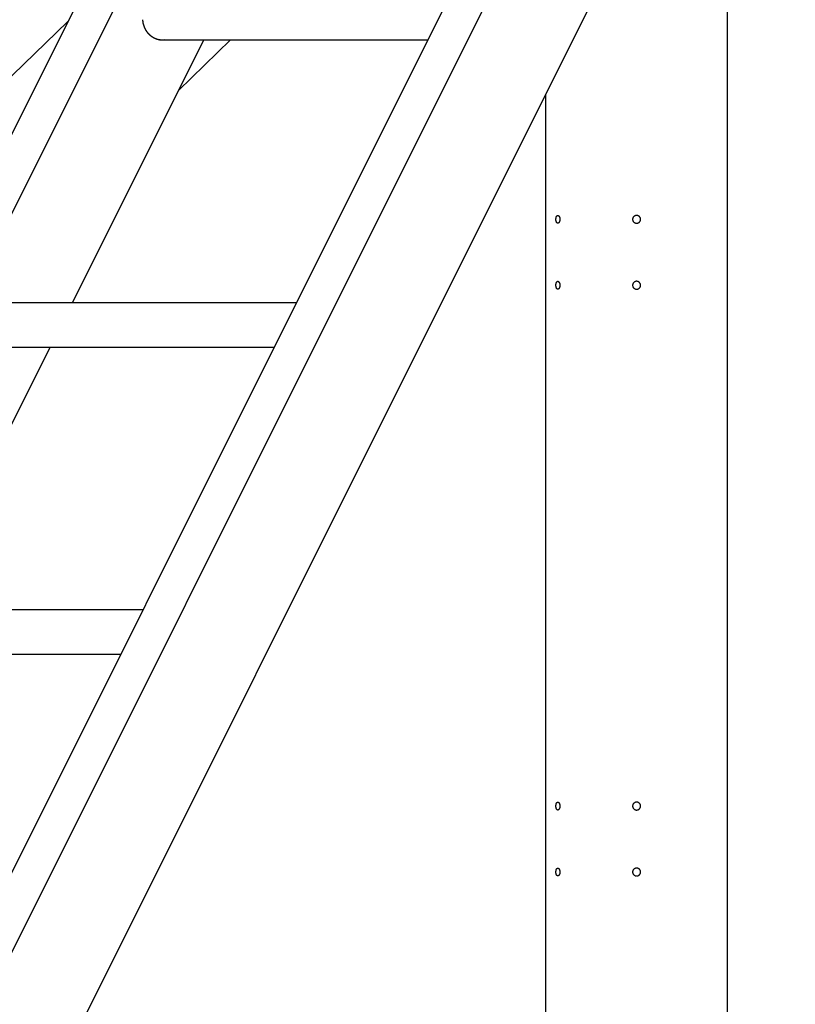
# Model space of a CAD drawing. Extents: x -51 to 51, y -21 to 21.
# Drawn here: x -26 to -20, y -10 to -3 of the extents above; entities that cross this region are included whole.
import ezdxf

# ---------------------------------------------------------------- set-up
doc = ezdxf.new("R2010")
doc.units = 0
doc.layers.get('0').update_dxf_attribs({"linetype": 'CONTINUOUS'})

msp = doc.modelspace()

# ---------------------------------------------------------------- linework, layer by layer
at = {"color": 0}
for points in [[(-30.8724, -12.9727), (-21.8224, 5.1273)], [(-30.8724, -12.9727), (-21.8224, 5.1273)], [(-30.8724, -12.9727), (-21.8224, 5.1273)], [(-30.8724, -12.9727), (-21.8224, 5.1273)], [(-30.8724, -12.9727), (-21.8224, 5.1273)], [(-30.8724, -12.9727), (-21.8224, 5.1273)], [(-30.8724, -12.9727), (-21.8224, 5.1273)], [(-30.8724, -12.9727), (-21.8224, 5.1273)], [(-30.8724, -12.9727), (-21.8224, 5.1273)], [(-30.8724, -12.9727), (-21.8224, 5.1273)], [(-30.8724, -12.9727), (-21.8224, 5.1273)], [(-30.8724, -12.9727), (-21.8224, 5.1273)], [(-30.8724, -12.9727), (-21.8224, 5.1273)], [(-30.8724, -12.9727), (-21.8224, 5.1273)], [(-30.8724, -12.9727), (-21.8224, 5.1273)], [(-30.8724, -12.9727), (-21.8224, 5.1273)], [(-30.8724, -12.9727), (-21.8224, 5.1273)], [(-30.8724, -12.9727), (-21.8224, 5.1273)], [(-30.8724, -12.9727), (-21.8224, 5.1273)], [(-30.8724, -12.9727), (-21.8224, 5.1273)], [(-30.8724, -12.9727), (-21.8224, 5.1273)], [(-21.5224, 5.1273), (-30.5724, -12.9727)], [(-21.5224, 5.1273), (-30.5724, -12.9727)], [(-21.5224, 5.1273), (-30.5724, -12.9727)], [(-21.5224, 5.1273), (-30.5724, -12.9727)], [(-21.5224, 5.1273), (-30.5724, -12.9727)], [(-21.5224, 5.1273), (-30.5724, -12.9727)], [(-21.5224, 5.1273), (-30.5724, -12.9727)], [(-21.5224, 5.1273), (-30.5724, -12.9727)], [(-21.5224, 5.1273), (-30.5724, -12.9727)], [(-21.5224, 5.1273), (-30.5724, -12.9727)], [(-21.5224, 5.1273), (-30.5724, -12.9727)], [(-21.5224, 5.1273), (-30.5724, -12.9727)], [(-21.5224, 5.1273), (-30.5724, -12.9727)], [(-21.5224, 5.1273), (-30.5724, -12.9727)], [(-21.5224, 5.1273), (-30.5724, -12.9727)], [(-21.5224, 5.1273), (-30.5724, -12.9727)], [(-21.5224, 5.1273), (-30.5724, -12.9727)], [(-21.5224, 5.1273), (-30.5724, -12.9727)], [(-21.5224, 5.1273), (-30.5724, -12.9727)], [(-21.5224, 5.1273), (-30.5724, -12.9727)], [(-21.5224, 5.1273), (-30.5724, -12.9727)], [(-28.0724, -12.9727), (-19.0224, 5.1273)], [(-28.0724, -12.9727), (-19.0224, 5.1273)], [(-28.0724, -12.9727), (-19.0224, 5.1273)], [(-28.0724, -12.9727), (-19.0224, 5.1273)], [(-28.0724, -12.9727), (-19.0224, 5.1273)], [(-28.0724, -12.9727), (-19.0224, 5.1273)], [(-28.0724, -12.9727), (-19.0224, 5.1273)], [(-28.0724, -12.9727), (-19.0224, 5.1273)], [(-28.0724, -12.9727), (-19.0224, 5.1273)], [(-28.0724, -12.9727), (-19.0224, 5.1273)], [(-28.0724, -12.9727), (-19.0224, 5.1273)], [(-28.0724, -12.9727), (-19.0224, 5.1273)], [(-28.0724, -12.9727), (-19.0224, 5.1273)], [(-28.0724, -12.9727), (-19.0224, 5.1273)], [(-28.0724, -12.9727), (-19.0224, 5.1273)], [(-28.0724, -12.9727), (-19.0224, 5.1273)], [(-28.0724, -12.9727), (-19.0224, 5.1273)], [(-28.0724, -12.9727), (-19.0224, 5.1273)], [(-28.0724, -12.9727), (-19.0224, 5.1273)], [(-28.0724, -12.9727), (-19.0224, 5.1273)], [(-28.0724, -12.9727), (-19.0224, 5.1273)], [(-18.7224, 5.1273), (-27.7724, -12.9727)], [(-18.7224, 5.1273), (-27.7724, -12.9727)], [(-18.7224, 5.1273), (-27.7724, -12.9727)], [(-18.7224, 5.1273), (-27.7724, -12.9727)], [(-18.7224, 5.1273), (-27.7724, -12.9727)], [(-18.7224, 5.1273), (-27.7724, -12.9727)], [(-18.7224, 5.1273), (-27.7724, -12.9727)], [(-18.7224, 5.1273), (-27.7724, -12.9727)], [(-18.7224, 5.1273), (-27.7724, -12.9727)], [(-18.7224, 5.1273), (-27.7724, -12.9727)], [(-18.7224, 5.1273), (-27.7724, -12.9727)], [(-18.7224, 5.1273), (-27.7724, -12.9727)], [(-18.7224, 5.1273), (-27.7724, -12.9727)], [(-18.7224, 5.1273), (-27.7724, -12.9727)], [(-18.7224, 5.1273), (-27.7724, -12.9727)], [(-18.7224, 5.1273), (-27.7724, -12.9727)], [(-18.7224, 5.1273), (-27.7724, -12.9727)], [(-18.7224, 5.1273), (-27.7724, -12.9727)], [(-18.7224, 5.1273), (-27.7724, -12.9727)], [(-18.7224, 5.1273), (-27.7724, -12.9727)], [(-18.7224, 5.1273), (-27.7724, -12.9727)], [(-27.1724, -13.3727), (-18.3224, 4.3273)], [(-27.1724, -13.3727), (-18.3224, 4.3273)], [(-27.1724, -13.3727), (-18.3224, 4.3273)], [(-27.1724, -13.3727), (-18.3224, 4.3273)], [(-27.1724, -13.3727), (-18.3224, 4.3273)], [(-27.1724, -13.3727), (-18.3224, 4.3273)], [(-27.1724, -13.3727), (-18.3224, 4.3273)], [(-27.1724, -13.3727), (-18.3224, 4.3273)], [(-27.1724, -13.3727), (-18.3224, 4.3273)], [(-27.1724, -13.3727), (-18.3224, 4.3273)], [(-27.1724, -13.3727), (-18.3224, 4.3273)], [(-27.1724, -13.3727), (-18.3224, 4.3273)], [(-27.1724, -13.3727), (-18.3224, 4.3273)], [(-27.1724, -13.3727), (-18.3224, 4.3273)], [(-27.1724, -13.3727), (-18.3224, 4.3273)], [(-27.1724, -13.3727), (-18.3224, 4.3273)], [(-27.1724, -13.3727), (-18.3224, 4.3273)], [(-27.1724, -13.3727), (-18.3224, 4.3273)], [(-27.1724, -13.3727), (-18.3224, 4.3273)], [(-27.1724, -13.3727), (-18.3224, 4.3273)], [(-27.1724, -13.3727), (-18.3224, 4.3273)], [(-20.6432, -13.2427), (-20.6432, -0.3142)], [(-20.6432, -13.2427), (-20.6432, -0.3142)], [(-20.6432, -13.2427), (-20.6432, -0.3142)], [(-20.6432, -13.2427), (-20.6432, -0.3142)], [(-20.6432, -13.2427), (-20.6432, -0.3142)], [(-20.6432, -13.2427), (-20.6432, -0.3142)], [(-20.6432, -13.2427), (-20.6432, -0.3142)], [(-20.6432, -13.2427), (-20.6432, -0.3142)], [(-20.6432, -13.2427), (-20.6432, -0.3142)], [(-20.6432, -13.2427), (-20.6432, -0.3142)], [(-20.6432, -13.2427), (-20.6432, -0.3142)], [(-20.6432, -13.2427), (-20.6432, -0.3142)], [(-20.6432, -13.2427), (-20.6432, -0.3142)], [(-20.6432, -13.2427), (-20.6432, -0.3142)], [(-20.6432, -13.2427), (-20.6432, -0.3142)], [(-20.6432, -13.2427), (-20.6432, -0.3142)], [(-20.6432, -13.2427), (-20.6432, -0.3142)], [(-20.6432, -13.2427), (-20.6432, -0.3142)], [(-20.6432, -13.2427), (-20.6432, -0.3142)], [(-20.6432, -13.2427), (-20.6432, -0.3142)], [(-20.6432, -13.2427), (-20.6432, -0.3142)], [(-25.6479, -2.5235), (-36.711, -13.2427)], [(-25.6479, -2.5235), (-36.711, -13.2427)], [(-25.6479, -2.5235), (-36.711, -13.2427)], [(-25.6479, -2.5235), (-36.711, -13.2427)], [(-25.6479, -2.5235), (-36.711, -13.2427)], [(-25.6479, -2.5235), (-36.711, -13.2427)], [(-25.6479, -2.5235), (-36.711, -13.2427)], [(-25.6479, -2.5235), (-36.711, -13.2427)], [(-25.6479, -2.5235), (-36.711, -13.2427)], [(-25.6479, -2.5235), (-36.711, -13.2427)], [(-25.6479, -2.5235), (-36.711, -13.2427)], [(-25.6479, -2.5235), (-36.711, -13.2427)], [(-25.6479, -2.5235), (-36.711, -13.2427)], [(-25.6479, -2.5235), (-36.711, -13.2427)], [(-25.6479, -2.5235), (-36.711, -13.2427)], [(-25.6479, -2.5235), (-36.711, -13.2427)], [(-25.6479, -2.5235), (-36.711, -13.2427)], [(-25.6479, -2.5235), (-36.711, -13.2427)], [(-25.6479, -2.5235), (-36.711, -13.2427)], [(-25.6479, -2.5235), (-36.711, -13.2427)], [(-25.6479, -2.5235), (-36.711, -13.2427)], [(-25.6479, -2.5235), (-25.6479, -2.5235)], [(-24.9134, -2.6622), (-24.9216, -2.6632), (-24.9216, -2.6632), (-24.9219, -2.6632), (-24.9225, -2.6632), (-24.9229, -2.6632), (-24.9235, -2.6632), (-24.9238, -2.6632), (-24.9244, -2.6632), (-24.925, -2.6632), (-24.9256, -2.6634), (-24.9259, -2.6634), (-24.9265, -2.6634), (-24.9271, -2.6634), (-24.9277, -2.6634), (-24.928, -2.6634), (-24.9286, -2.6634), (-24.9292, -2.6634), (-24.9298, -2.6637), (-24.9298, -2.6637), (-24.9301, -2.6636), (-24.9307, -2.6636), (-24.9313, -2.6636), (-24.9319, -2.6636), (-24.9322, -2.6636), (-24.9328, -2.6636), (-24.9334, -2.6636), (-24.934, -2.6636), (-24.9343, -2.6636), (-24.9349, -2.6636), (-24.9355, -2.6636), (-24.9361, -2.6636), (-24.9364, -2.6636), (-24.937, -2.6636), (-24.9376, -2.6636), (-24.9382, -2.6636), (-24.9382, -2.6636), (-24.9385, -2.6633), (-24.9391, -2.6633), (-24.9397, -2.6633), (-24.9403, -2.6633), (-24.9406, -2.6633), (-24.9412, -2.6633), (-24.9418, -2.6633), (-24.9424, -2.6633), (-24.9427, -2.663), (-24.9433, -2.663), (-24.9439, -2.663), (-24.9445, -2.663), (-24.945, -2.6629), (-24.9456, -2.6629), (-24.9462, -2.6629), (-24.9468, -2.6629), (-24.9468, -2.6629), (-24.9471, -2.6626), (-24.9477, -2.6626), (-24.9483, -2.6626), (-24.9489, -2.6626), (-24.9492, -2.6623), (-24.9498, -2.6623), (-24.9504, -2.6623), (-24.951, -2.6623), (-24.9513, -2.662), (-24.9519, -2.662), (-24.9525, -2.662), (-24.9531, -2.662), (-24.9536, -2.6617), (-24.9542, -2.6617), (-24.9548, -2.6617), (-24.9554, -2.6617), (-24.9554, -2.6617), (-24.9557, -2.6614), (-24.9563, -2.6614), (-24.9569, -2.6611), (-24.9575, -2.6611), (-24.9578, -2.6608), (-24.9584, -2.6608), (-24.959, -2.6608), (-24.9596, -2.6608), (-24.9599, -2.6605), (-24.9605, -2.6605), (-24.9611, -2.6602), (-24.9617, -2.6602), (-24.9622, -2.6599), (-24.9628, -2.6599), (-24.9634, -2.6599), (-24.964, -2.6599), (-24.964, -2.6599), (-24.9643, -2.6596), (-24.9649, -2.6595), (-24.9655, -2.6592), (-24.9661, -2.6592), (-24.9664, -2.6589), (-24.967, -2.6589), (-24.9676, -2.6586), (-24.9682, -2.6586), (-24.9685, -2.6583), (-24.9691, -2.6583), (-24.9697, -2.658), (-24.9703, -2.658), (-24.9707, -2.6577), (-24.9713, -2.6577), (-24.9719, -2.6574), (-24.9725, -2.6574), (-24.9725, -2.6574), (-24.9728, -2.6571), (-24.9734, -2.6568), (-24.974, -2.6565), (-24.9746, -2.6565), (-24.9749, -2.6562), (-24.9755, -2.6562), (-24.9761, -2.6559), (-24.9767, -2.6559), (-24.977, -2.6556), (-24.9776, -2.6553), (-24.9782, -2.655), (-24.9788, -2.655), (-24.9792, -2.6547), (-24.9798, -2.6547), (-24.9804, -2.6544), (-24.981, -2.6544), (-24.981, -2.6544), (-24.9813, -2.6541), (-24.9819, -2.6538), (-24.9825, -2.6535), (-24.9831, -2.6534), (-24.9834, -2.6531), (-24.984, -2.6528), (-24.9846, -2.6525), (-24.9852, -2.6525), (-24.9855, -2.6522), (-24.9861, -2.6519), (-24.9867, -2.6516), (-24.9873, -2.6516), (-24.9876, -2.6513), (-24.9882, -2.651), (-24.9888, -2.6507), (-24.9894, -2.6507), (-24.9894, -2.6507), (-24.9897, -2.6504), (-24.9903, -2.6501), (-24.9907, -2.6498), (-24.9913, -2.6495), (-24.9916, -2.6492), (-24.9922, -2.6489), (-24.9928, -2.6486), (-24.9934, -2.6486), (-24.9937, -2.6483), (-24.9943, -2.648), (-24.9949, -2.6477), (-24.9955, -2.6474), (-24.9958, -2.6471), (-24.9964, -2.6468), (-24.997, -2.6465), (-24.9976, -2.6464), (-24.9976, -2.6464), (-24.9979, -2.6461), (-24.9985, -2.6458), (-24.9988, -2.6455), (-24.9994, -2.6452), (-24.9997, -2.6449), (-25.0003, -2.6446), (-25.0009, -2.6443), (-25.0015, -2.644), (-25.0018, -2.6437), (-25.0024, -2.6434), (-25.0028, -2.6431), (-25.0034, -2.6428), (-25.0037, -2.6425), (-25.0043, -2.6422), (-25.0049, -2.6419), (-25.0055, -2.6416), (-25.0055, -2.6416), (-25.0058, -2.641), (-25.0064, -2.6407), (-25.0067, -2.6404), (-25.0073, -2.6401), (-25.0076, -2.6398), (-25.0082, -2.6395), (-25.0087, -2.6392), (-25.0093, -2.6389), (-25.0096, -2.6383), (-25.0102, -2.638), (-25.0105, -2.6377), (-25.0111, -2.6374), (-25.0114, -2.6371), (-25.012, -2.6368), (-25.0126, -2.6365), (-25.0132, -2.6362), (-25.0132, -2.6362), (-25.0135, -2.6356), (-25.0141, -2.6353), (-25.0144, -2.635), (-25.015, -2.6347), (-25.0153, -2.6341), (-25.0159, -2.6338), (-25.0163, -2.6335), (-25.0169, -2.6332), (-25.0172, -2.6326), (-25.0178, -2.6323), (-25.0181, -2.632), (-25.0187, -2.6317), (-25.019, -2.6312), (-25.0196, -2.6309), (-25.02, -2.6306), (-25.0206, -2.6303), (-25.0206, -2.6303), (-25.0209, -2.6297), (-25.0214, -2.6294), (-25.0217, -2.6288), (-25.0223, -2.6285), (-25.0226, -2.6279), (-25.0232, -2.6276), (-25.0235, -2.6273), (-25.0241, -2.627), (-25.0244, -2.6264), (-25.025, -2.6261), (-25.0253, -2.6257), (-25.0259, -2.6254), (-25.0262, -2.6248), (-25.0268, -2.6245), (-25.0271, -2.6242), (-25.0277, -2.6239), (-25.0277, -2.6239), (-25.028, -2.6233), (-25.0283, -2.623), (-25.0286, -2.6224), (-25.0292, -2.6221), (-25.0295, -2.6215), (-25.0301, -2.6212), (-25.0304, -2.6207), (-25.031, -2.6204), (-25.0313, -2.6198), (-25.0316, -2.6195), (-25.0319, -2.6189), (-25.0325, -2.6186), (-25.0328, -2.618), (-25.0334, -2.6177), (-25.0337, -2.6173), (-25.0343, -2.617), (-25.0343, -2.617), (-25.0346, -2.6164), (-25.0349, -2.6161), (-25.0352, -2.6155), (-25.0358, -2.6152), (-25.0361, -2.6146), (-25.0365, -2.6143), (-25.0368, -2.6137), (-25.0374, -2.6134), (-25.0377, -2.6128), (-25.038, -2.6125), (-25.0383, -2.6119), (-25.0389, -2.6116), (-25.0392, -2.611), (-25.0396, -2.6107), (-25.0399, -2.6101), (-25.0405, -2.6098), (-25.0405, -2.6098), (-25.0408, -2.6092), (-25.0411, -2.6086), (-25.0414, -2.608), (-25.0419, -2.6077), (-25.0422, -2.6071), (-25.0425, -2.6068), (-25.0428, -2.6062), (-25.0434, -2.6059), (-25.0437, -2.6053), (-25.044, -2.6049), (-25.0443, -2.6043), (-25.0448, -2.604), (-25.0451, -2.6034), (-25.0454, -2.6031), (-25.0457, -2.6025), (-25.0463, -2.6022), (-25.0463, -2.6022), (-25.0466, -2.6016), (-25.0469, -2.601), (-25.0472, -2.6004), (-25.0475, -2.6001), (-25.0478, -2.5995), (-25.0481, -2.5991), (-25.0484, -2.5985), (-25.049, -2.5982), (-25.0493, -2.5976), (-25.0496, -2.597), (-25.0499, -2.5964), (-25.0502, -2.5961), (-25.0505, -2.5955), (-25.0508, -2.5952), (-25.0511, -2.5946), (-25.0517, -2.5943), (-25.0517, -2.5943), (-25.052, -2.5937), (-25.0523, -2.5931), (-25.0526, -2.5925), (-25.0529, -2.5922), (-25.0532, -2.5916), (-25.0535, -2.591), (-25.0538, -2.5904), (-25.0541, -2.5901), (-25.0544, -2.5895), (-25.0547, -2.5889), (-25.055, -2.5883), (-25.0553, -2.588), (-25.0556, -2.5874), (-25.0559, -2.587), (-25.0562, -2.5864), (-25.0565, -2.5861), (-25.0565, -2.5861), (-25.0566, -2.5855), (-25.0569, -2.5849), (-25.0572, -2.5843), (-25.0575, -2.584), (-25.0578, -2.5834), (-25.0581, -2.5828), (-25.0584, -2.5822), (-25.0587, -2.5819), (-25.0588, -2.5813), (-25.0591, -2.5807), (-25.0594, -2.5801), (-25.0597, -2.5798), (-25.06, -2.5792), (-25.0603, -2.5787), (-25.0606, -2.5781), (-25.0609, -2.5778), (-25.0609, -2.5778), (-25.0609, -2.5772), (-25.0612, -2.5766), (-25.0615, -2.576), (-25.0618, -2.5756), (-25.0619, -2.575), (-25.0622, -2.5744), (-25.0625, -2.5738), (-25.0628, -2.5735), (-25.0628, -2.5729), (-25.0631, -2.5723), (-25.0634, -2.5717), (-25.0637, -2.5714), (-25.0639, -2.5708), (-25.0642, -2.5702), (-25.0645, -2.5696), (-25.0648, -2.5693), (-25.0648, -2.5693), (-25.0648, -2.5687), (-25.0651, -2.5681), (-25.0653, -2.5675), (-25.0656, -2.567), (-25.0656, -2.5664), (-25.0659, -2.5658), (-25.0662, -2.5652), (-25.0665, -2.5649), (-25.0665, -2.5643), (-25.0668, -2.5637), (-25.0671, -2.5631), (-25.0674, -2.5628), (-25.0674, -2.5622), (-25.0677, -2.5616), (-25.068, -2.561), (-25.0683, -2.5607), (-25.0683, -2.5607), (-25.0683, -2.5601), (-25.0686, -2.5595), (-25.0686, -2.5589), (-25.0689, -2.5583), (-25.0689, -2.5577), (-25.0692, -2.5571), (-25.0694, -2.5565), (-25.0697, -2.5562), (-25.0697, -2.5556), (-25.07, -2.555), (-25.07, -2.5544), (-25.0703, -2.5539), (-25.0703, -2.5533), (-25.0706, -2.5527), (-25.0709, -2.5521), (-25.0712, -2.5518), (-25.0712, -2.5518), (-25.0712, -2.5512), (-25.0715, -2.5506), (-25.0715, -2.55), (-25.0718, -2.5497), (-25.0718, -2.5491), (-25.0721, -2.5485), (-25.0721, -2.5479), (-25.0724, -2.5476), (-25.0724, -2.547), (-25.0727, -2.5464), (-25.0727, -2.5458), (-25.073, -2.5455), (-25.073, -2.5449), (-25.0733, -2.5443), (-25.0734, -2.5437), (-25.0737, -2.5434), (-25.0737, -2.5434), (-25.0737, -2.5428), (-25.0737, -2.5422), (-25.0737, -2.5416), (-25.074, -2.5413), (-25.074, -2.5407), (-25.0743, -2.5404), (-25.0743, -2.5398), (-25.0746, -2.5395), (-25.0746, -2.5389), (-25.0749, -2.5386), (-25.0749, -2.538), (-25.0752, -2.5377), (-25.0752, -2.5371), (-25.0755, -2.5368), (-25.0755, -2.5362), (-25.0758, -2.5359), (-25.0758, -2.5359), (-25.0758, -2.5353), (-25.0758, -2.5347), (-25.0758, -2.5341), (-25.0761, -2.5335), (-25.0761, -2.5329), (-25.0763, -2.5323), (-25.0763, -2.5317), (-25.0766, -2.5311), (-25.0766, -2.5305), (-25.0766, -2.5299), (-25.0766, -2.5293), (-25.0769, -2.5287), (-25.0769, -2.5281), (-25.0771, -2.5275), (-25.0771, -2.5269), (-25.0774, -2.5264), (-25.0774, -2.5264), (-25.0774, -2.5255), (-25.0775, -2.5246), (-25.0775, -2.5237), (-25.0778, -2.5228), (-25.0778, -2.5219), (-25.078, -2.521), (-25.078, -2.5201), (-25.0783, -2.5192), (-25.0783, -2.5183), (-25.0783, -2.5174), (-25.0783, -2.5165), (-25.0786, -2.5156), (-25.0786, -2.5147), (-25.0786, -2.5138), (-25.0786, -2.5129), (-25.0789, -2.5121), (-25.0789, -2.5121), (-25.0789, -2.5109), (-25.0789, -2.5097), (-25.0789, -2.5085)], [(-25.6135, -4.6548), (-24.6172, -2.6622)], [(-25.6135, -4.6548), (-24.6172, -2.6622)], [(-25.6135, -4.6548), (-24.6172, -2.6622)], [(-25.6135, -4.6548), (-24.6172, -2.6622)], [(-25.6135, -4.6548), (-24.6172, -2.6622)], [(-25.6135, -4.6548), (-24.6172, -2.6622)], [(-25.6135, -4.6548), (-24.6172, -2.6622)], [(-25.6135, -4.6548), (-24.6172, -2.6622)], [(-25.6135, -4.6548), (-24.6172, -2.6622)], [(-25.6135, -4.6548), (-24.6172, -2.6622)], [(-25.6135, -4.6548), (-24.6172, -2.6622)], [(-25.6135, -4.6548), (-24.6172, -2.6622)], [(-25.6135, -4.6548), (-24.6172, -2.6622)], [(-25.6135, -4.6548), (-24.6172, -2.6622)], [(-25.6135, -4.6548), (-24.6172, -2.6622)], [(-25.6135, -4.6548), (-24.6172, -2.6622)], [(-25.6135, -4.6548), (-24.6172, -2.6622)], [(-25.6135, -4.6548), (-24.6172, -2.6622)], [(-25.6135, -4.6548), (-24.6172, -2.6622)], [(-25.6135, -4.6548), (-24.6172, -2.6622)], [(-25.6135, -4.6548), (-24.6172, -2.6622)], [(-24.9525, -2.6622), (-24.9525, -2.6622)], [(-24.9525, -2.6622), (-22.9172, -2.6622)], [(-24.9525, -2.6622), (-22.9172, -2.6622)], [(-24.9525, -2.6622), (-22.9172, -2.6622)], [(-24.9525, -2.6622), (-22.9172, -2.6622)], [(-24.9525, -2.6622), (-22.9172, -2.6622)], [(-24.9525, -2.6622), (-22.9172, -2.6622)], [(-24.9525, -2.6622), (-22.9172, -2.6622)], [(-24.9525, -2.6622), (-22.9172, -2.6622)], [(-24.9525, -2.6622), (-22.9172, -2.6622)], [(-24.9525, -2.6622), (-22.9172, -2.6622)], [(-24.9525, -2.6622), (-22.9172, -2.6622)], [(-24.9525, -2.6622), (-22.9172, -2.6622)], [(-24.9525, -2.6622), (-22.9172, -2.6622)], [(-24.9525, -2.6622), (-22.9172, -2.6622)], [(-24.9525, -2.6622), (-22.9172, -2.6622)], [(-24.9525, -2.6622), (-22.9172, -2.6622)], [(-24.9525, -2.6622), (-22.9172, -2.6622)], [(-24.9525, -2.6622), (-22.9172, -2.6622)], [(-24.9525, -2.6622), (-22.9172, -2.6622)], [(-24.9525, -2.6622), (-22.9172, -2.6622)], [(-24.9525, -2.6622), (-22.9172, -2.6622)], [(-24.4132, -2.6622), (-24.8089, -3.0456)], [(-24.4132, -2.6622), (-24.8089, -3.0456)], [(-24.4132, -2.6622), (-24.8089, -3.0456)], [(-24.4132, -2.6622), (-24.8089, -3.0456)], [(-24.4132, -2.6622), (-24.8089, -3.0456)], [(-24.4132, -2.6622), (-24.8089, -3.0456)], [(-24.4132, -2.6622), (-24.8089, -3.0456)], [(-24.4132, -2.6622), (-24.8089, -3.0456)], [(-24.4132, -2.6622), (-24.8089, -3.0456)], [(-24.4132, -2.6622), (-24.8089, -3.0456)], [(-24.4132, -2.6622), (-24.8089, -3.0456)], [(-24.4132, -2.6622), (-24.8089, -3.0456)], [(-24.4132, -2.6622), (-24.8089, -3.0456)], [(-24.4132, -2.6622), (-24.8089, -3.0456)], [(-24.4132, -2.6622), (-24.8089, -3.0456)], [(-24.4132, -2.6622), (-24.8089, -3.0456)], [(-24.4132, -2.6622), (-24.8089, -3.0456)], [(-24.4132, -2.6622), (-24.8089, -3.0456)], [(-24.4132, -2.6622), (-24.8089, -3.0456)], [(-24.4132, -2.6622), (-24.8089, -3.0456)], [(-24.4132, -2.6622), (-24.8089, -3.0456)], [(-24.6172, -2.6622), (-24.6172, -2.6622)], [(-24.4132, -2.6622), (-24.4132, -2.6622)], [(-22.9172, -2.6622), (-22.9172, -2.6622)], [(-24.8089, -3.0456), (-24.8089, -3.0456)], [(-22.0232, -3.0742), (-22.0232, -3.0742)], [(-22.0232, -3.0742), (-22.0232, -13.2427)], [(-22.0232, -3.0742), (-22.0232, -13.2427)], [(-22.0232, -3.0742), (-22.0232, -13.2427)], [(-22.0232, -3.0742), (-22.0232, -13.2427)], [(-22.0232, -3.0742), (-22.0232, -13.2427)], [(-22.0232, -3.0742), (-22.0232, -13.2427)], [(-22.0232, -3.0742), (-22.0232, -13.2427)], [(-22.0232, -3.0742), (-22.0232, -13.2427)], [(-22.0232, -3.0742), (-22.0232, -13.2427)], [(-22.0232, -3.0742), (-22.0232, -13.2427)], [(-22.0232, -3.0742), (-22.0232, -13.2427)], [(-22.0232, -3.0742), (-22.0232, -13.2427)], [(-22.0232, -3.0742), (-22.0232, -13.2427)], [(-22.0232, -3.0742), (-22.0232, -13.2427)], [(-22.0232, -3.0742), (-22.0232, -13.2427)], [(-22.0232, -3.0742), (-22.0232, -13.2427)], [(-22.0232, -3.0742), (-22.0232, -13.2427)], [(-22.0232, -3.0742), (-22.0232, -13.2427)], [(-22.0232, -3.0742), (-22.0232, -13.2427)], [(-22.0232, -3.0742), (-22.0232, -13.2427)], [(-22.0232, -3.0742), (-22.0232, -13.2427)], [(-21.9452, -4.0227), (-21.9452, -4.0227), (-21.945, -4.0216), (-21.945, -4.0207), (-21.945, -4.0198), (-21.945, -4.0189), (-21.9447, -4.018), (-21.9447, -4.0171), (-21.9447, -4.0162), (-21.9447, -4.0153), (-21.9444, -4.0144), (-21.9444, -4.0135), (-21.9442, -4.0126), (-21.9442, -4.0118), (-21.9439, -4.0109), (-21.9439, -4.0101), (-21.9436, -4.0092), (-21.9436, -4.0086), (-21.9436, -4.0086), (-21.9433, -4.0077), (-21.943, -4.0068), (-21.9427, -4.0059), (-21.9425, -4.0051), (-21.9422, -4.0042), (-21.9419, -4.0035), (-21.9416, -4.0027), (-21.9413, -4.0021), (-21.9408, -4.0012), (-21.9405, -4.0006), (-21.9402, -4), (-21.9399, -3.9994), (-21.9395, -3.9988), (-21.9392, -3.9982), (-21.9389, -3.9976), (-21.9386, -3.9972), (-21.9386, -3.9972), (-21.9377, -3.9963), (-21.9371, -3.9956), (-21.9364, -3.995), (-21.9358, -3.9945), (-21.9349, -3.9939), (-21.9343, -3.9935), (-21.9336, -3.9932), (-21.933, -3.993), (-21.9321, -3.9927), (-21.9315, -3.9926), (-21.9306, -3.9926), (-21.93, -3.9927), (-21.9291, -3.9927), (-21.9285, -3.9929), (-21.9276, -3.9932), (-21.927, -3.9936), (-21.927, -3.9936), (-21.9264, -3.9937), (-21.926, -3.994), (-21.9254, -3.9943), (-21.9251, -3.9946), (-21.9245, -3.9949), (-21.9242, -3.9954), (-21.9236, -3.9957), (-21.9233, -3.9963), (-21.9227, -3.9966), (-21.9224, -3.9972), (-21.9219, -3.9978), (-21.9216, -3.9984), (-21.921, -3.999), (-21.9207, -3.9996), (-21.9204, -4.0002), (-21.9201, -4.001), (-21.9201, -4.001), (-21.9195, -4.002), (-21.9189, -4.0032), (-21.9183, -4.0044), (-21.9178, -4.0057), (-21.9172, -4.0069), (-21.9169, -4.0083), (-21.9166, -4.0097), (-21.9163, -4.0112), (-21.916, -4.0126), (-21.9157, -4.0141), (-21.9154, -4.0156), (-21.9154, -4.0171), (-21.9151, -4.0186), (-21.9151, -4.0201), (-21.9151, -4.0216), (-21.9152, -4.0234), (-21.9152, -4.0234), (-21.9152, -4.0246), (-21.9152, -4.026), (-21.9152, -4.0272), (-21.9154, -4.0287), (-21.9154, -4.0299), (-21.9157, -4.0312), (-21.916, -4.0324), (-21.9163, -4.0339), (-21.9166, -4.0351), (-21.9169, -4.0363), (-21.9172, -4.0375), (-21.9176, -4.0387), (-21.9179, -4.0396), (-21.9185, -4.0408), (-21.9189, -4.0419), (-21.9195, -4.0431), (-21.9195, -4.0431), (-21.9198, -4.0437), (-21.9203, -4.0446), (-21.9206, -4.0452), (-21.9212, -4.0461), (-21.9215, -4.0467), (-21.9221, -4.0474), (-21.9227, -4.048), (-21.9233, -4.0488), (-21.9236, -4.0492), (-21.9242, -4.0498), (-21.9248, -4.0501), (-21.9254, -4.0507), (-21.926, -4.051), (-21.9266, -4.0514), (-21.9272, -4.0517), (-21.9278, -4.0521), (-21.9278, -4.0521), (-21.9281, -4.0521), (-21.9284, -4.0522), (-21.9287, -4.0522), (-21.9293, -4.0525), (-21.9296, -4.0525), (-21.9299, -4.0525), (-21.9302, -4.0525), (-21.9308, -4.0526), (-21.9311, -4.0524), (-21.9314, -4.0524), (-21.9317, -4.0524), (-21.9323, -4.0524), (-21.9326, -4.0521), (-21.9331, -4.0521), (-21.9334, -4.052), (-21.934, -4.052), (-21.934, -4.052), (-21.9346, -4.0514), (-21.9353, -4.051), (-21.9359, -4.0504), (-21.9368, -4.0499), (-21.9374, -4.049), (-21.938, -4.0484), (-21.9386, -4.0475), (-21.9394, -4.0468), (-21.9398, -4.0457), (-21.9404, -4.0448), (-21.9409, -4.0436), (-21.9415, -4.0426), (-21.9418, -4.0414), (-21.9424, -4.0402), (-21.9427, -4.0389), (-21.9433, -4.0377), (-21.9433, -4.0377), (-21.9433, -4.0367), (-21.9436, -4.0358), (-21.9437, -4.0349), (-21.944, -4.034), (-21.944, -4.0331), (-21.9443, -4.0322), (-21.9444, -4.0313), (-21.9447, -4.0304), (-21.9447, -4.0292), (-21.9447, -4.0283), (-21.9447, -4.0274), (-21.945, -4.0265), (-21.945, -4.0254), (-21.945, -4.0245), (-21.945, -4.0236), (-21.9452, -4.0227)], [(-21.3032, -4.0227), (-21.3032, -4.0227), (-21.3033, -4.0195), (-21.3037, -4.0165), (-21.3044, -4.0136), (-21.3055, -4.0109), (-21.3066, -4.0082), (-21.3082, -4.0058), (-21.3099, -4.0034), (-21.3119, -4.0014), (-21.3139, -3.9994), (-21.3163, -3.9977), (-21.3187, -3.9961), (-21.3214, -3.995), (-21.3241, -3.9939), (-21.327, -3.9932), (-21.33, -3.9928), (-21.3332, -3.9927), (-21.3332, -3.9927), (-21.3361, -3.9928), (-21.3391, -3.9932), (-21.3419, -3.9939), (-21.3448, -3.995), (-21.3473, -3.9961), (-21.3499, -3.9977), (-21.3521, -3.9994), (-21.3544, -4.0014), (-21.3562, -4.0034), (-21.358, -4.0058), (-21.3594, -4.0082), (-21.3608, -4.0109), (-21.3617, -4.0136), (-21.3625, -4.0165), (-21.3629, -4.0195), (-21.3632, -4.0227), (-21.3632, -4.0227), (-21.3629, -4.0256), (-21.3625, -4.0286), (-21.3617, -4.0313), (-21.3608, -4.0342), (-21.3594, -4.0367), (-21.358, -4.0393), (-21.3562, -4.0415), (-21.3544, -4.0438), (-21.3521, -4.0456), (-21.3499, -4.0474), (-21.3473, -4.0488), (-21.3448, -4.0502), (-21.3419, -4.0512), (-21.3391, -4.052), (-21.3361, -4.0524), (-21.3332, -4.0527), (-21.3332, -4.0527), (-21.33, -4.0524), (-21.327, -4.052), (-21.3241, -4.0512), (-21.3214, -4.0502), (-21.3187, -4.0488), (-21.3163, -4.0474), (-21.3139, -4.0456), (-21.3119, -4.0438), (-21.3099, -4.0415), (-21.3082, -4.0393), (-21.3066, -4.0367), (-21.3055, -4.0342), (-21.3044, -4.0313), (-21.3037, -4.0286), (-21.3033, -4.0256), (-21.3032, -4.0227)], [(-21.9452, -4.5227), (-21.9452, -4.5227), (-21.945, -4.5216), (-21.945, -4.5207), (-21.945, -4.5198), (-21.945, -4.5189), (-21.9447, -4.518), (-21.9447, -4.5171), (-21.9447, -4.5162), (-21.9447, -4.5153), (-21.9444, -4.5144), (-21.9444, -4.5135), (-21.9442, -4.5126), (-21.9442, -4.5118), (-21.9439, -4.5109), (-21.9439, -4.5101), (-21.9436, -4.5092), (-21.9436, -4.5086), (-21.9436, -4.5086), (-21.9433, -4.5077), (-21.943, -4.5068), (-21.9427, -4.5059), (-21.9425, -4.5051), (-21.9422, -4.5042), (-21.9419, -4.5035), (-21.9416, -4.5027), (-21.9413, -4.5021), (-21.9408, -4.5012), (-21.9405, -4.5006), (-21.9402, -4.5), (-21.9399, -4.4994), (-21.9395, -4.4988), (-21.9392, -4.4982), (-21.9389, -4.4976), (-21.9386, -4.4972), (-21.9386, -4.4972), (-21.9377, -4.4963), (-21.9371, -4.4956), (-21.9364, -4.495), (-21.9358, -4.4945), (-21.9349, -4.4939), (-21.9343, -4.4935), (-21.9336, -4.4932), (-21.933, -4.493), (-21.9321, -4.4927), (-21.9315, -4.4926), (-21.9306, -4.4926), (-21.93, -4.4927), (-21.9291, -4.4927), (-21.9285, -4.4929), (-21.9276, -4.4932), (-21.927, -4.4936), (-21.927, -4.4936), (-21.9264, -4.4937), (-21.926, -4.494), (-21.9254, -4.4943), (-21.9251, -4.4946), (-21.9245, -4.4949), (-21.9242, -4.4954), (-21.9236, -4.4957), (-21.9233, -4.4963), (-21.9227, -4.4966), (-21.9224, -4.4972), (-21.9219, -4.4978), (-21.9216, -4.4984), (-21.921, -4.499), (-21.9207, -4.4996), (-21.9204, -4.5002), (-21.9201, -4.501), (-21.9201, -4.501), (-21.9195, -4.502), (-21.9189, -4.5032), (-21.9183, -4.5044), (-21.9178, -4.5057), (-21.9172, -4.5069), (-21.9169, -4.5083), (-21.9166, -4.5097), (-21.9163, -4.5112), (-21.916, -4.5126), (-21.9157, -4.5141), (-21.9154, -4.5156), (-21.9154, -4.5171), (-21.9151, -4.5186), (-21.9151, -4.5201), (-21.9151, -4.5216), (-21.9152, -4.5234), (-21.9152, -4.5234), (-21.9152, -4.5246), (-21.9152, -4.526), (-21.9152, -4.5272), (-21.9154, -4.5287), (-21.9154, -4.5299), (-21.9157, -4.5312), (-21.916, -4.5324), (-21.9163, -4.5339), (-21.9166, -4.5351), (-21.9169, -4.5363), (-21.9172, -4.5375), (-21.9176, -4.5387), (-21.9179, -4.5396), (-21.9185, -4.5408), (-21.9189, -4.5419), (-21.9195, -4.5431), (-21.9195, -4.5431), (-21.9198, -4.5437), (-21.9203, -4.5446), (-21.9206, -4.5452), (-21.9212, -4.5461), (-21.9215, -4.5467), (-21.9221, -4.5474), (-21.9227, -4.548), (-21.9233, -4.5488), (-21.9236, -4.5492), (-21.9242, -4.5498), (-21.9248, -4.5501), (-21.9254, -4.5507), (-21.926, -4.551), (-21.9266, -4.5514), (-21.9272, -4.5517), (-21.9278, -4.5521), (-21.9278, -4.5521), (-21.9281, -4.5521), (-21.9284, -4.5522), (-21.9287, -4.5522), (-21.9293, -4.5525), (-21.9296, -4.5525), (-21.9299, -4.5525), (-21.9302, -4.5525), (-21.9308, -4.5526), (-21.9311, -4.5524), (-21.9314, -4.5524), (-21.9317, -4.5524), (-21.9323, -4.5524), (-21.9326, -4.5521), (-21.9331, -4.5521), (-21.9334, -4.552), (-21.934, -4.552), (-21.934, -4.552), (-21.9346, -4.5514), (-21.9353, -4.551), (-21.9359, -4.5504), (-21.9368, -4.5499), (-21.9374, -4.549), (-21.938, -4.5484), (-21.9386, -4.5475), (-21.9394, -4.5468), (-21.9398, -4.5457), (-21.9404, -4.5448), (-21.9409, -4.5436), (-21.9415, -4.5426), (-21.9418, -4.5414), (-21.9424, -4.5402), (-21.9427, -4.5389), (-21.9433, -4.5377), (-21.9433, -4.5377), (-21.9433, -4.5367), (-21.9436, -4.5358), (-21.9437, -4.5349), (-21.944, -4.534), (-21.944, -4.5331), (-21.9443, -4.5322), (-21.9444, -4.5313), (-21.9447, -4.5304), (-21.9447, -4.5292), (-21.9447, -4.5283), (-21.9447, -4.5274), (-21.945, -4.5265), (-21.945, -4.5254), (-21.945, -4.5245), (-21.945, -4.5236), (-21.9452, -4.5227)], [(-21.3032, -4.5227), (-21.3032, -4.5227), (-21.3033, -4.5195), (-21.3037, -4.5165), (-21.3044, -4.5136), (-21.3055, -4.5109), (-21.3066, -4.5082), (-21.3082, -4.5058), (-21.3099, -4.5034), (-21.3119, -4.5014), (-21.3139, -4.4994), (-21.3163, -4.4977), (-21.3187, -4.4961), (-21.3214, -4.495), (-21.3241, -4.4939), (-21.327, -4.4932), (-21.33, -4.4928), (-21.3332, -4.4927), (-21.3332, -4.4927), (-21.3361, -4.4928), (-21.3391, -4.4932), (-21.3419, -4.4939), (-21.3448, -4.495), (-21.3473, -4.4961), (-21.3499, -4.4977), (-21.3521, -4.4994), (-21.3544, -4.5014), (-21.3562, -4.5034), (-21.358, -4.5058), (-21.3594, -4.5082), (-21.3608, -4.5109), (-21.3617, -4.5136), (-21.3625, -4.5165), (-21.3629, -4.5195), (-21.3632, -4.5227), (-21.3632, -4.5227), (-21.3629, -4.5256), (-21.3625, -4.5286), (-21.3617, -4.5313), (-21.3608, -4.5342), (-21.3594, -4.5367), (-21.358, -4.5393), (-21.3562, -4.5415), (-21.3544, -4.5438), (-21.3521, -4.5456), (-21.3499, -4.5474), (-21.3473, -4.5488), (-21.3448, -4.5502), (-21.3419, -4.5512), (-21.3391, -4.552), (-21.3361, -4.5524), (-21.3332, -4.5527), (-21.3332, -4.5527), (-21.33, -4.5524), (-21.327, -4.552), (-21.3241, -4.5512), (-21.3214, -4.5502), (-21.3187, -4.5488), (-21.3163, -4.5474), (-21.3139, -4.5456), (-21.3119, -4.5438), (-21.3099, -4.5415), (-21.3082, -4.5393), (-21.3066, -4.5367), (-21.3055, -4.5342), (-21.3044, -4.5313), (-21.3037, -4.5286), (-21.3033, -4.5256), (-21.3032, -4.5227)], [(-23.9135, -4.6548), (-26.1173, -4.6548)], [(-23.9135, -4.6548), (-26.1173, -4.6548)], [(-23.9135, -4.6548), (-26.1173, -4.6548)], [(-23.9135, -4.6548), (-26.1173, -4.6548)], [(-23.9135, -4.6548), (-26.1173, -4.6548)], [(-23.9135, -4.6548), (-26.1173, -4.6548)], [(-23.9135, -4.6548), (-26.1173, -4.6548)], [(-23.9135, -4.6548), (-26.1173, -4.6548)], [(-23.9135, -4.6548), (-26.1173, -4.6548)], [(-23.9135, -4.6548), (-26.1173, -4.6548)], [(-23.9135, -4.6548), (-26.1173, -4.6548)], [(-23.9135, -4.6548), (-26.1173, -4.6548)], [(-23.9135, -4.6548), (-26.1173, -4.6548)], [(-23.9135, -4.6548), (-26.1173, -4.6548)], [(-23.9135, -4.6548), (-26.1173, -4.6548)], [(-23.9135, -4.6548), (-26.1173, -4.6548)], [(-23.9135, -4.6548), (-26.1173, -4.6548)], [(-23.9135, -4.6548), (-26.1173, -4.6548)], [(-23.9135, -4.6548), (-26.1173, -4.6548)], [(-23.9135, -4.6548), (-26.1173, -4.6548)], [(-23.9135, -4.6548), (-26.1173, -4.6548)], [(-25.6135, -4.6548), (-25.6135, -4.6548)], [(-23.9135, -4.6548), (-23.9135, -4.6548)], [(-26.7783, -6.9844), (-25.782, -4.9918)], [(-26.7783, -6.9844), (-25.782, -4.9918)], [(-26.7783, -6.9844), (-25.782, -4.9918)], [(-26.7783, -6.9844), (-25.782, -4.9918)], [(-26.7783, -6.9844), (-25.782, -4.9918)], [(-26.7783, -6.9844), (-25.782, -4.9918)], [(-26.7783, -6.9844), (-25.782, -4.9918)], [(-26.7783, -6.9844), (-25.782, -4.9918)], [(-26.7783, -6.9844), (-25.782, -4.9918)], [(-26.7783, -6.9844), (-25.782, -4.9918)], [(-26.7783, -6.9844), (-25.782, -4.9918)], [(-26.7783, -6.9844), (-25.782, -4.9918)], [(-26.7783, -6.9844), (-25.782, -4.9918)], [(-26.7783, -6.9844), (-25.782, -4.9918)], [(-26.7783, -6.9844), (-25.782, -4.9918)], [(-26.7783, -6.9844), (-25.782, -4.9918)], [(-26.7783, -6.9844), (-25.782, -4.9918)], [(-26.7783, -6.9844), (-25.782, -4.9918)], [(-26.7783, -6.9844), (-25.782, -4.9918)], [(-26.7783, -6.9844), (-25.782, -4.9918)], [(-26.7783, -6.9844), (-25.782, -4.9918)], [(-26.1173, -4.9918), (-24.082, -4.9918)], [(-26.1173, -4.9918), (-24.082, -4.9918)], [(-26.1173, -4.9918), (-24.082, -4.9918)], [(-26.1173, -4.9918), (-24.082, -4.9918)], [(-26.1173, -4.9918), (-24.082, -4.9918)], [(-26.1173, -4.9918), (-24.082, -4.9918)], [(-26.1173, -4.9918), (-24.082, -4.9918)], [(-26.1173, -4.9918), (-24.082, -4.9918)], [(-26.1173, -4.9918), (-24.082, -4.9918)], [(-26.1173, -4.9918), (-24.082, -4.9918)], [(-26.1173, -4.9918), (-24.082, -4.9918)], [(-26.1173, -4.9918), (-24.082, -4.9918)], [(-26.1173, -4.9918), (-24.082, -4.9918)], [(-26.1173, -4.9918), (-24.082, -4.9918)], [(-26.1173, -4.9918), (-24.082, -4.9918)], [(-26.1173, -4.9918), (-24.082, -4.9918)], [(-26.1173, -4.9918), (-24.082, -4.9918)], [(-26.1173, -4.9918), (-24.082, -4.9918)], [(-26.1173, -4.9918), (-24.082, -4.9918)], [(-26.1173, -4.9918), (-24.082, -4.9918)], [(-26.1173, -4.9918), (-24.082, -4.9918)], [(-25.782, -4.9918), (-25.782, -4.9918)], [(-24.082, -4.9918), (-24.082, -4.9918)], [(-25.0783, -6.9844), (-27.2821, -6.9844)], [(-25.0783, -6.9844), (-27.2821, -6.9844)], [(-25.0783, -6.9844), (-27.2821, -6.9844)], [(-25.0783, -6.9844), (-27.2821, -6.9844)], [(-25.0783, -6.9844), (-27.2821, -6.9844)], [(-25.0783, -6.9844), (-27.2821, -6.9844)], [(-25.0783, -6.9844), (-27.2821, -6.9844)], [(-25.0783, -6.9844), (-27.2821, -6.9844)], [(-25.0783, -6.9844), (-27.2821, -6.9844)], [(-25.0783, -6.9844), (-27.2821, -6.9844)], [(-25.0783, -6.9844), (-27.2821, -6.9844)], [(-25.0783, -6.9844), (-27.2821, -6.9844)], [(-25.0783, -6.9844), (-27.2821, -6.9844)], [(-25.0783, -6.9844), (-27.2821, -6.9844)], [(-25.0783, -6.9844), (-27.2821, -6.9844)], [(-25.0783, -6.9844), (-27.2821, -6.9844)], [(-25.0783, -6.9844), (-27.2821, -6.9844)], [(-25.0783, -6.9844), (-27.2821, -6.9844)], [(-25.0783, -6.9844), (-27.2821, -6.9844)], [(-25.0783, -6.9844), (-27.2821, -6.9844)], [(-25.0783, -6.9844), (-27.2821, -6.9844)], [(-25.0783, -6.9844), (-25.0783, -6.9844)], [(-27.2821, -7.3214), (-25.2468, -7.3214)], [(-27.2821, -7.3214), (-25.2468, -7.3214)], [(-27.2821, -7.3214), (-25.2468, -7.3214)], [(-27.2821, -7.3214), (-25.2468, -7.3214)], [(-27.2821, -7.3214), (-25.2468, -7.3214)], [(-27.2821, -7.3214), (-25.2468, -7.3214)], [(-27.2821, -7.3214), (-25.2468, -7.3214)], [(-27.2821, -7.3214), (-25.2468, -7.3214)], [(-27.2821, -7.3214), (-25.2468, -7.3214)], [(-27.2821, -7.3214), (-25.2468, -7.3214)], [(-27.2821, -7.3214), (-25.2468, -7.3214)], [(-27.2821, -7.3214), (-25.2468, -7.3214)], [(-27.2821, -7.3214), (-25.2468, -7.3214)], [(-27.2821, -7.3214), (-25.2468, -7.3214)], [(-27.2821, -7.3214), (-25.2468, -7.3214)], [(-27.2821, -7.3214), (-25.2468, -7.3214)], [(-27.2821, -7.3214), (-25.2468, -7.3214)], [(-27.2821, -7.3214), (-25.2468, -7.3214)], [(-27.2821, -7.3214), (-25.2468, -7.3214)], [(-27.2821, -7.3214), (-25.2468, -7.3214)], [(-27.2821, -7.3214), (-25.2468, -7.3214)], [(-25.2468, -7.3214), (-25.2468, -7.3214)], [(-21.9452, -8.4727), (-21.9452, -8.4727), (-21.945, -8.4716), (-21.945, -8.4707), (-21.945, -8.4698), (-21.945, -8.4689), (-21.9447, -8.468), (-21.9447, -8.4671), (-21.9447, -8.4662), (-21.9447, -8.4653), (-21.9444, -8.4644), (-21.9444, -8.4635), (-21.9442, -8.4626), (-21.9442, -8.4618), (-21.9439, -8.4609), (-21.9439, -8.4601), (-21.9436, -8.4592), (-21.9436, -8.4586), (-21.9436, -8.4586), (-21.9433, -8.4577), (-21.943, -8.4568), (-21.9427, -8.4559), (-21.9425, -8.4551), (-21.9422, -8.4542), (-21.9419, -8.4535), (-21.9416, -8.4527), (-21.9413, -8.4521), (-21.9408, -8.4512), (-21.9405, -8.4506), (-21.9402, -8.45), (-21.9399, -8.4494), (-21.9395, -8.4488), (-21.9392, -8.4482), (-21.9389, -8.4476), (-21.9386, -8.4472), (-21.9386, -8.4472), (-21.9377, -8.4463), (-21.9371, -8.4456), (-21.9364, -8.445), (-21.9358, -8.4445), (-21.9349, -8.4439), (-21.9343, -8.4435), (-21.9336, -8.4432), (-21.933, -8.443), (-21.9321, -8.4427), (-21.9315, -8.4426), (-21.9306, -8.4426), (-21.93, -8.4427), (-21.9291, -8.4427), (-21.9285, -8.4429), (-21.9276, -8.4432), (-21.927, -8.4436), (-21.927, -8.4436), (-21.9264, -8.4437), (-21.926, -8.444), (-21.9254, -8.4443), (-21.9251, -8.4446), (-21.9245, -8.4449), (-21.9242, -8.4454), (-21.9236, -8.4457), (-21.9233, -8.4463), (-21.9227, -8.4466), (-21.9224, -8.4472), (-21.9219, -8.4478), (-21.9216, -8.4484), (-21.921, -8.449), (-21.9207, -8.4496), (-21.9204, -8.4502), (-21.9201, -8.451), (-21.9201, -8.451), (-21.9195, -8.452), (-21.9189, -8.4532), (-21.9183, -8.4544), (-21.9178, -8.4557), (-21.9172, -8.4569), (-21.9169, -8.4583), (-21.9166, -8.4597), (-21.9163, -8.4612), (-21.916, -8.4626), (-21.9157, -8.4641), (-21.9154, -8.4656), (-21.9154, -8.4671), (-21.9151, -8.4686), (-21.9151, -8.4701), (-21.9151, -8.4716), (-21.9152, -8.4734), (-21.9152, -8.4734), (-21.9152, -8.4746), (-21.9152, -8.476), (-21.9152, -8.4772), (-21.9154, -8.4787), (-21.9154, -8.4799), (-21.9157, -8.4812), (-21.916, -8.4824), (-21.9163, -8.4839), (-21.9166, -8.4851), (-21.9169, -8.4863), (-21.9172, -8.4875), (-21.9176, -8.4887), (-21.9179, -8.4896), (-21.9185, -8.4908), (-21.9189, -8.4919), (-21.9195, -8.4931), (-21.9195, -8.4931), (-21.9198, -8.4937), (-21.9203, -8.4946), (-21.9206, -8.4952), (-21.9212, -8.4961), (-21.9215, -8.4967), (-21.9221, -8.4974), (-21.9227, -8.498), (-21.9233, -8.4988), (-21.9236, -8.4992), (-21.9242, -8.4998), (-21.9248, -8.5001), (-21.9254, -8.5007), (-21.926, -8.501), (-21.9266, -8.5014), (-21.9272, -8.5017), (-21.9278, -8.5021), (-21.9278, -8.5021), (-21.9281, -8.5021), (-21.9284, -8.5022), (-21.9287, -8.5022), (-21.9293, -8.5025), (-21.9296, -8.5025), (-21.9299, -8.5025), (-21.9302, -8.5025), (-21.9308, -8.5026), (-21.9311, -8.5024), (-21.9314, -8.5024), (-21.9317, -8.5024), (-21.9323, -8.5024), (-21.9326, -8.5021), (-21.9331, -8.5021), (-21.9334, -8.502), (-21.934, -8.502), (-21.934, -8.502), (-21.9346, -8.5014), (-21.9353, -8.501), (-21.9359, -8.5004), (-21.9368, -8.4999), (-21.9374, -8.499), (-21.938, -8.4984), (-21.9386, -8.4975), (-21.9394, -8.4968), (-21.9398, -8.4957), (-21.9404, -8.4948), (-21.9409, -8.4936), (-21.9415, -8.4926), (-21.9418, -8.4914), (-21.9424, -8.4902), (-21.9427, -8.4889), (-21.9433, -8.4877), (-21.9433, -8.4877), (-21.9433, -8.4867), (-21.9436, -8.4858), (-21.9437, -8.4849), (-21.944, -8.484), (-21.944, -8.4831), (-21.9443, -8.4822), (-21.9444, -8.4813), (-21.9447, -8.4804), (-21.9447, -8.4792), (-21.9447, -8.4783), (-21.9447, -8.4774), (-21.945, -8.4765), (-21.945, -8.4754), (-21.945, -8.4745), (-21.945, -8.4736), (-21.9452, -8.4727)], [(-21.3032, -8.4727), (-21.3032, -8.4727), (-21.3033, -8.4695), (-21.3037, -8.4665), (-21.3044, -8.4636), (-21.3055, -8.4609), (-21.3066, -8.4582), (-21.3082, -8.4558), (-21.3099, -8.4534), (-21.3119, -8.4514), (-21.3139, -8.4494), (-21.3163, -8.4477), (-21.3187, -8.4461), (-21.3214, -8.445), (-21.3241, -8.4439), (-21.327, -8.4432), (-21.33, -8.4428), (-21.3332, -8.4427), (-21.3332, -8.4427), (-21.3361, -8.4428), (-21.3391, -8.4432), (-21.3419, -8.4439), (-21.3448, -8.445), (-21.3473, -8.4461), (-21.3499, -8.4477), (-21.3521, -8.4494), (-21.3544, -8.4514), (-21.3562, -8.4534), (-21.358, -8.4558), (-21.3594, -8.4582), (-21.3608, -8.4609), (-21.3617, -8.4636), (-21.3625, -8.4665), (-21.3629, -8.4695), (-21.3632, -8.4727), (-21.3632, -8.4727), (-21.3629, -8.4756), (-21.3625, -8.4786), (-21.3617, -8.4813), (-21.3608, -8.4842), (-21.3594, -8.4867), (-21.358, -8.4893), (-21.3562, -8.4915), (-21.3544, -8.4938), (-21.3521, -8.4956), (-21.3499, -8.4974), (-21.3473, -8.4988), (-21.3448, -8.5002), (-21.3419, -8.5012), (-21.3391, -8.502), (-21.3361, -8.5024), (-21.3332, -8.5027), (-21.3332, -8.5027), (-21.33, -8.5024), (-21.327, -8.502), (-21.3241, -8.5012), (-21.3214, -8.5002), (-21.3187, -8.4988), (-21.3163, -8.4974), (-21.3139, -8.4956), (-21.3119, -8.4938), (-21.3099, -8.4915), (-21.3082, -8.4893), (-21.3066, -8.4867), (-21.3055, -8.4842), (-21.3044, -8.4813), (-21.3037, -8.4786), (-21.3033, -8.4756), (-21.3032, -8.4727)], [(-21.9452, -8.9727), (-21.9452, -8.9727), (-21.945, -8.9716), (-21.945, -8.9707), (-21.945, -8.9698), (-21.945, -8.9689), (-21.9447, -8.968), (-21.9447, -8.9671), (-21.9447, -8.9662), (-21.9447, -8.9653), (-21.9444, -8.9644), (-21.9444, -8.9635), (-21.9442, -8.9626), (-21.9442, -8.9618), (-21.9439, -8.9609), (-21.9439, -8.9601), (-21.9436, -8.9592), (-21.9436, -8.9586), (-21.9436, -8.9586), (-21.9433, -8.9577), (-21.943, -8.9568), (-21.9427, -8.9559), (-21.9425, -8.9551), (-21.9422, -8.9542), (-21.9419, -8.9535), (-21.9416, -8.9527), (-21.9413, -8.9521), (-21.9408, -8.9512), (-21.9405, -8.9506), (-21.9402, -8.95), (-21.9399, -8.9494), (-21.9395, -8.9488), (-21.9392, -8.9482), (-21.9389, -8.9476), (-21.9386, -8.9472), (-21.9386, -8.9472), (-21.9377, -8.9463), (-21.9371, -8.9456), (-21.9364, -8.945), (-21.9358, -8.9445), (-21.9349, -8.9439), (-21.9343, -8.9435), (-21.9336, -8.9432), (-21.933, -8.943), (-21.9321, -8.9427), (-21.9315, -8.9426), (-21.9306, -8.9426), (-21.93, -8.9427), (-21.9291, -8.9427), (-21.9285, -8.9429), (-21.9276, -8.9432), (-21.927, -8.9436), (-21.927, -8.9436), (-21.9264, -8.9437), (-21.926, -8.944), (-21.9254, -8.9443), (-21.9251, -8.9446), (-21.9245, -8.9449), (-21.9242, -8.9454), (-21.9236, -8.9457), (-21.9233, -8.9463), (-21.9227, -8.9466), (-21.9224, -8.9472), (-21.9219, -8.9478), (-21.9216, -8.9484), (-21.921, -8.949), (-21.9207, -8.9496), (-21.9204, -8.9502), (-21.9201, -8.951), (-21.9201, -8.951), (-21.9195, -8.952), (-21.9189, -8.9532), (-21.9183, -8.9544), (-21.9178, -8.9557), (-21.9172, -8.9569), (-21.9169, -8.9583), (-21.9166, -8.9597), (-21.9163, -8.9612), (-21.916, -8.9626), (-21.9157, -8.9641), (-21.9154, -8.9656), (-21.9154, -8.9671), (-21.9151, -8.9686), (-21.9151, -8.9701), (-21.9151, -8.9716), (-21.9152, -8.9734), (-21.9152, -8.9734), (-21.9152, -8.9746), (-21.9152, -8.976), (-21.9152, -8.9772), (-21.9154, -8.9787), (-21.9154, -8.9799), (-21.9157, -8.9812), (-21.916, -8.9824), (-21.9163, -8.9839), (-21.9166, -8.9851), (-21.9169, -8.9863), (-21.9172, -8.9875), (-21.9176, -8.9887), (-21.9179, -8.9896), (-21.9185, -8.9908), (-21.9189, -8.9919), (-21.9195, -8.9931), (-21.9195, -8.9931), (-21.9198, -8.9937), (-21.9203, -8.9946), (-21.9206, -8.9952), (-21.9212, -8.9961), (-21.9215, -8.9967), (-21.9221, -8.9974), (-21.9227, -8.998), (-21.9233, -8.9988), (-21.9236, -8.9992), (-21.9242, -8.9998), (-21.9248, -9.0001), (-21.9254, -9.0007), (-21.926, -9.001), (-21.9266, -9.0014), (-21.9272, -9.0017), (-21.9278, -9.0021), (-21.9278, -9.0021), (-21.9281, -9.0021), (-21.9284, -9.0022), (-21.9287, -9.0022), (-21.9293, -9.0025), (-21.9296, -9.0025), (-21.9299, -9.0025), (-21.9302, -9.0025), (-21.9308, -9.0026), (-21.9311, -9.0024), (-21.9314, -9.0024), (-21.9317, -9.0024), (-21.9323, -9.0024), (-21.9326, -9.0021), (-21.9331, -9.0021), (-21.9334, -9.002), (-21.934, -9.002), (-21.934, -9.002), (-21.9346, -9.0014), (-21.9353, -9.001), (-21.9359, -9.0004), (-21.9368, -8.9999), (-21.9374, -8.999), (-21.938, -8.9984), (-21.9386, -8.9975), (-21.9394, -8.9968), (-21.9398, -8.9957), (-21.9404, -8.9948), (-21.9409, -8.9936), (-21.9415, -8.9926), (-21.9418, -8.9914), (-21.9424, -8.9902), (-21.9427, -8.9889), (-21.9433, -8.9877), (-21.9433, -8.9877), (-21.9433, -8.9867), (-21.9436, -8.9858), (-21.9437, -8.9849), (-21.944, -8.984), (-21.944, -8.9831), (-21.9443, -8.9822), (-21.9444, -8.9813), (-21.9447, -8.9804), (-21.9447, -8.9792), (-21.9447, -8.9783), (-21.9447, -8.9774), (-21.945, -8.9765), (-21.945, -8.9754), (-21.945, -8.9745), (-21.945, -8.9736), (-21.9452, -8.9727)], [(-21.3032, -8.9727), (-21.3032, -8.9727), (-21.3033, -8.9695), (-21.3037, -8.9665), (-21.3044, -8.9636), (-21.3055, -8.9609), (-21.3066, -8.9582), (-21.3082, -8.9558), (-21.3099, -8.9534), (-21.3119, -8.9514), (-21.3139, -8.9494), (-21.3163, -8.9477), (-21.3187, -8.9461), (-21.3214, -8.945), (-21.3241, -8.9439), (-21.327, -8.9432), (-21.33, -8.9428), (-21.3332, -8.9427), (-21.3332, -8.9427), (-21.3361, -8.9428), (-21.3391, -8.9432), (-21.3419, -8.9439), (-21.3448, -8.945), (-21.3473, -8.9461), (-21.3499, -8.9477), (-21.3521, -8.9494), (-21.3544, -8.9514), (-21.3562, -8.9534), (-21.358, -8.9558), (-21.3594, -8.9582), (-21.3608, -8.9609), (-21.3617, -8.9636), (-21.3625, -8.9665), (-21.3629, -8.9695), (-21.3632, -8.9727), (-21.3632, -8.9727), (-21.3629, -8.9756), (-21.3625, -8.9786), (-21.3617, -8.9813), (-21.3608, -8.9842), (-21.3594, -8.9867), (-21.358, -8.9893), (-21.3562, -8.9915), (-21.3544, -8.9938), (-21.3521, -8.9956), (-21.3499, -8.9974), (-21.3473, -8.9988), (-21.3448, -9.0002), (-21.3419, -9.0012), (-21.3391, -9.002), (-21.3361, -9.0024), (-21.3332, -9.0027), (-21.3332, -9.0027), (-21.33, -9.0024), (-21.327, -9.002), (-21.3241, -9.0012), (-21.3214, -9.0002), (-21.3187, -8.9988), (-21.3163, -8.9974), (-21.3139, -8.9956), (-21.3119, -8.9938), (-21.3099, -8.9915), (-21.3082, -8.9893), (-21.3066, -8.9867), (-21.3055, -8.9842), (-21.3044, -8.9813), (-21.3037, -8.9786), (-21.3033, -8.9756), (-21.3032, -8.9727)]]:
    msp.add_lwpolyline(points, dxfattribs=at)

doc.saveas('drawing.dxf')
